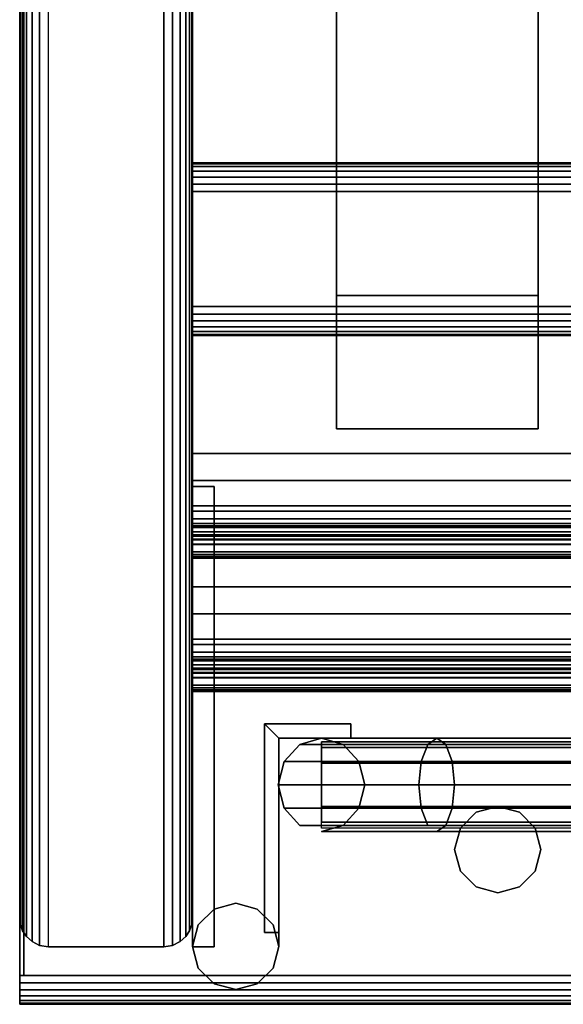
# Model space of a CAD drawing. Units: inches. Extents: x -0.2 to 27, y -41 to 0.
# Drawn here: x 0 to 2.4, y -40 to -35.7 of the extents above; entities that cross this region are included whole.
import ezdxf

# ---------------------------------------------------------------- set-up
doc = ezdxf.new("R2010")
doc.units = ezdxf.units.IN
doc.header["$MEASUREMENT"] = 0
for name, color, linetype in [('A-FURN-3-STORAGE-LOWER-STEEL-DOOR-GRILL', 254, 'Continuous'), ('A-FURN-3-STORAGE-LOWER-STEEL-HINGE', 254, 'Continuous'), ('A-FURN-3-STORAGE-LOWER-WOOD-SHELF-ABS-WRAP', 250, 'Continuous'), ('A-FURN-3-STORAGE-LOWER-WOOD-SHELF-CORE-SURFACE-HORIZONTAL', 255, 'Continuous'), ('A-FURN-3-STORAGE-LOWER-WOOD-SIDEPANEL-EDGE-HORIZONTAL', 255, 'Continuous'), ('A-FURN-3-STORAGE-LOWER-WOOD-SIDEPANEL-EDGE-VERTICAL', 255, 'Continuous'), ('A-FURN-3-STORAGE-LOWER-WOOD-SIDEPANEL-SURFACE-VERTICAL', 255, 'Continuous'), ('A-FURN-3-STORAGE-LOWER-WOOD-TOEKICK-EDGE-HORIZONTAL', 255, 'Continuous'), ('A-FURN-3-STORAGE-LOWER-WOOD-TOEKICK-SURFACE-HORIZONTAL', 255, 'Continuous'), ('A-FURN-3-STORAGE-LOWER-WOOD-TOP-EDGE-HORIZONTAL', 255, 'Continuous'), ('A-FURN-3-STORAGE-LOWER-WOOD-TOP-SURFACE-HORIZONTAL', 255, 'Continuous')]:
    doc.layers.add(name, color=color, linetype=linetype)

msp = doc.modelspace()

# ---------------------------------------------------------------- linework, layer by layer
at = {"layer": 'A-FURN-3-STORAGE-LOWER-STEEL-DOOR-GRILL'}
for points, invisible_edges in [([(2.075, -39.1404, 3.7187), (2.1687, -39.1655, 3.7187), (1.8875, -39.3279, 3.7187), (1.9126, -39.2342, 3.7187)], 10), ([(2.1687, -39.1655, 3.7187), (2.2373, -39.2342, 3.7187), (1.9126, -39.4217, 3.7187), (1.8875, -39.3279, 3.7187)], 10), ([(1.9812, -39.1655, 3.7187), (2.075, -39.1404, 3.7187), (1.9126, -39.2342, 3.7187), (1.9812, -39.1655, 3.7187)], 2), ([(1.9812, -39.1655, 82.7187), (1.9126, -39.2342, 82.7187), (2.2373, -39.4217, 82.7187), (2.2625, -39.3279, 82.7187)], 10), ([(2.075, -39.1404, 82.7187), (1.9812, -39.1655, 82.7187), (2.2625, -39.3279, 82.7187), (2.2373, -39.2342, 82.7187)], 10), ([(2.1687, -39.1655, 82.7187), (2.075, -39.1404, 82.7187), (2.2373, -39.2342, 82.7187), (2.1687, -39.1655, 82.7187)], 2), ([(1.9126, -39.2342, 82.7187), (1.8875, -39.3279, 82.7187), (2.1687, -39.4903, 82.7187), (2.2373, -39.4217, 82.7187)], 10), ([(2.2373, -39.2342, 3.7187), (2.2625, -39.3279, 3.7187), (1.9812, -39.4903, 3.7187), (1.9126, -39.4217, 3.7187)], 10), ([(1.8875, -39.3279, 82.7187), (1.9126, -39.4217, 82.7187), (2.075, -39.5154, 82.7187), (2.1687, -39.4903, 82.7187)], 10), ([(2.2625, -39.3279, 3.7187), (2.2373, -39.4217, 3.7187), (2.075, -39.5154, 3.7187), (1.9812, -39.4903, 3.7187)], 10), ([(1.9126, -39.4217, 82.7187), (1.9812, -39.4903, 82.7187), (2.075, -39.5154, 82.7187), (1.9126, -39.4217, 82.7187)], 4), ([(2.2373, -39.4217, 3.7187), (2.1687, -39.4903, 3.7187), (2.075, -39.5154, 3.7187), (2.2373, -39.4217, 3.7187)], 4)]:
    msp.add_3dface(points, dxfattribs=dict(at, invisible_edges=invisible_edges))
at = {"layer": 'A-FURN-3-STORAGE-LOWER-STEEL-HINGE'}
for points in [[(0.75, -39.75, 8.706), (0.8438, -39.75, 8.706), (0.8438, -37.75, 8.706), (0.75, -37.75, 8.706)], [(0.75, -37.75, 8.706), (0.8438, -37.75, 8.706), (0.8438, -37.75, 5.956), (0.75, -37.75, 5.956)], [(0.75, -37.75, 5.956), (0.8438, -37.75, 5.956), (0.8438, -39.75, 5.956), (0.75, -39.75, 5.956)], [(0.75, -37.75, 8.706), (0.75, -37.75, 5.956), (0.75, -39.75, 5.956), (0.75, -39.75, 8.706)], [(0.75, -39.75, 80.4062), (0.8438, -39.75, 80.4062), (0.8438, -37.75, 80.4062), (0.75, -37.75, 80.4062)], [(0.75, -37.75, 80.4062), (0.8438, -37.75, 80.4062), (0.8438, -37.75, 77.6562), (0.75, -37.75, 77.6562)], [(0.75, -37.75, 77.6562), (0.8438, -37.75, 77.6562), (0.8438, -39.75, 77.6562), (0.75, -39.75, 77.6562)], [(0.75, -37.75, 80.4062), (0.75, -37.75, 77.6562), (0.75, -39.75, 77.6562), (0.75, -39.75, 80.4062)], [(0.75, -39.75, 30.956), (0.8438, -39.75, 30.956), (0.8438, -37.75, 30.956), (0.75, -37.75, 30.956)], [(0.75, -37.75, 30.956), (0.8438, -37.75, 30.956), (0.8438, -37.75, 28.206), (0.75, -37.75, 28.206)], [(0.75, -37.75, 28.206), (0.8438, -37.75, 28.206), (0.8438, -39.75, 28.206), (0.75, -39.75, 28.206)], [(0.75, -37.75, 30.956), (0.75, -37.75, 28.206), (0.75, -39.75, 28.206), (0.75, -39.75, 30.956)], [(0.75, -39.75, 58.1562), (0.8438, -39.75, 58.1562), (0.8438, -37.75, 58.1562), (0.75, -37.75, 58.1562)], [(0.75, -37.75, 58.1562), (0.8438, -37.75, 58.1562), (0.8438, -37.75, 55.4062), (0.75, -37.75, 55.4062)], [(0.75, -37.75, 55.4062), (0.8438, -37.75, 55.4062), (0.8438, -39.75, 55.4062), (0.75, -39.75, 55.4062)], [(0.75, -37.75, 58.1562), (0.75, -37.75, 55.4062), (0.75, -39.75, 55.4062), (0.75, -39.75, 58.1562)], [(0.8438, -39.75, 8.706), (0.8438, -39.75, 5.956), (0.8438, -37.75, 5.956), (0.8438, -37.75, 8.706)], [(0.8438, -39.75, 80.4062), (0.8438, -39.75, 77.6562), (0.8438, -37.75, 77.6562), (0.8438, -37.75, 80.4062)], [(0.8438, -39.75, 30.956), (0.8438, -39.75, 28.206), (0.8438, -37.75, 28.206), (0.8438, -37.75, 30.956)], [(0.8438, -39.75, 58.1562), (0.8438, -39.75, 55.4062), (0.8438, -37.75, 55.4062), (0.8438, -37.75, 58.1562)], [(1.0625, -38.7813, 8.706), (1.4375, -38.7813, 8.706), (1.4375, -38.7813, 5.956), (1.0625, -38.7813, 5.956)], [(1.0625, -38.7813, 5.956), (1.0625, -39.6879, 5.956), (1.0625, -39.6879, 8.706), (1.0625, -38.7813, 8.706)], [(1.0625, -39.6879, 8.706), (1.125, -39.6879, 8.706), (1.125, -38.8438, 8.706), (1.0625, -38.7813, 8.706)], [(1.0625, -38.7813, 8.706), (1.125, -38.8438, 8.706), (1.4375, -38.8438, 8.706), (1.4375, -38.7813, 8.706)], [(1.0625, -38.7813, 5.956), (1.125, -38.8438, 5.956), (1.125, -39.6879, 5.956), (1.0625, -39.6879, 5.956)], [(1.125, -38.8438, 5.956), (1.0625, -38.7813, 5.956), (1.4375, -38.7813, 5.956), (1.4375, -38.8438, 5.956)], [(1.0625, -38.7813, 80.4062), (1.4375, -38.7813, 80.4062), (1.4375, -38.7813, 77.6562), (1.0625, -38.7813, 77.6562)], [(1.0625, -38.7813, 77.6562), (1.0625, -39.6879, 77.6562), (1.0625, -39.6879, 80.4062), (1.0625, -38.7813, 80.4062)], [(1.0625, -39.6879, 80.4062), (1.125, -39.6879, 80.4062), (1.125, -38.8438, 80.4062), (1.0625, -38.7813, 80.4062)], [(1.0625, -38.7813, 80.4062), (1.125, -38.8438, 80.4062), (1.4375, -38.8438, 80.4062), (1.4375, -38.7813, 80.4062)], [(1.0625, -38.7813, 77.6562), (1.125, -38.8438, 77.6562), (1.125, -39.6879, 77.6562), (1.0625, -39.6879, 77.6562)], [(1.125, -38.8438, 77.6562), (1.0625, -38.7813, 77.6562), (1.4375, -38.7813, 77.6562), (1.4375, -38.8438, 77.6562)], [(1.0625, -38.7813, 30.956), (1.4375, -38.7813, 30.956), (1.4375, -38.7813, 28.206), (1.0625, -38.7813, 28.206)], [(1.0625, -38.7813, 28.206), (1.0625, -39.6879, 28.206), (1.0625, -39.6879, 30.956), (1.0625, -38.7813, 30.956)], [(1.0625, -39.6879, 30.956), (1.125, -39.6879, 30.956), (1.125, -38.8438, 30.956), (1.0625, -38.7813, 30.956)], [(1.0625, -38.7813, 30.956), (1.125, -38.8438, 30.956), (1.4375, -38.8438, 30.956), (1.4375, -38.7813, 30.956)], [(1.0625, -38.7813, 28.206), (1.125, -38.8438, 28.206), (1.125, -39.6879, 28.206), (1.0625, -39.6879, 28.206)], [(1.125, -38.8438, 28.206), (1.0625, -38.7813, 28.206), (1.4375, -38.7813, 28.206), (1.4375, -38.8438, 28.206)], [(1.0625, -38.7813, 58.1562), (1.4375, -38.7813, 58.1562), (1.4375, -38.7813, 55.4062), (1.0625, -38.7813, 55.4062)], [(1.0625, -38.7813, 55.4062), (1.0625, -39.6879, 55.4062), (1.0625, -39.6879, 58.1562), (1.0625, -38.7813, 58.1562)], [(1.0625, -39.6879, 58.1562), (1.125, -39.6879, 58.1562), (1.125, -38.8438, 58.1562), (1.0625, -38.7813, 58.1562)], [(1.0625, -38.7813, 58.1562), (1.125, -38.8438, 58.1562), (1.4375, -38.8438, 58.1562), (1.4375, -38.7813, 58.1562)], [(1.0625, -38.7813, 55.4062), (1.125, -38.8438, 55.4062), (1.125, -39.6879, 55.4062), (1.0625, -39.6879, 55.4062)], [(1.125, -38.8438, 55.4062), (1.0625, -38.7813, 55.4062), (1.4375, -38.7813, 55.4062), (1.4375, -38.8438, 55.4062)], [(1.4375, -38.8438, 5.956), (1.4375, -38.7813, 5.956), (1.4375, -38.7813, 8.706), (1.4375, -38.8438, 8.706)], [(1.4375, -38.8438, 77.6562), (1.4375, -38.7813, 77.6562), (1.4375, -38.7813, 80.4062), (1.4375, -38.8438, 80.4062)], [(1.4375, -38.8438, 28.206), (1.4375, -38.7813, 28.206), (1.4375, -38.7813, 30.956), (1.4375, -38.8438, 30.956)], [(1.4375, -38.8438, 55.4062), (1.4375, -38.7813, 55.4062), (1.4375, -38.7813, 58.1562), (1.4375, -38.8438, 58.1562)], [(1.125, -39.6879, 5.956), (1.125, -38.8438, 5.956), (1.125, -38.8438, 8.706), (1.125, -39.6879, 8.706)], [(1.4375, -38.8438, 8.706), (1.125, -38.8438, 8.706), (1.125, -38.8438, 5.956), (1.4375, -38.8438, 5.956)], [(1.125, -39.6879, 77.6562), (1.125, -38.8438, 77.6562), (1.125, -38.8438, 80.4062), (1.125, -39.6879, 80.4062)], [(1.4375, -38.8438, 80.4062), (1.125, -38.8438, 80.4062), (1.125, -38.8438, 77.6562), (1.4375, -38.8438, 77.6562)], [(1.125, -39.6879, 28.206), (1.125, -38.8438, 28.206), (1.125, -38.8438, 30.956), (1.125, -39.6879, 30.956)], [(1.4375, -38.8438, 30.956), (1.125, -38.8438, 30.956), (1.125, -38.8438, 28.206), (1.4375, -38.8438, 28.206)], [(1.125, -39.6879, 55.4062), (1.125, -38.8438, 55.4062), (1.125, -38.8438, 58.1562), (1.125, -39.6879, 58.1562)], [(1.4375, -38.8438, 58.1562), (1.125, -38.8438, 58.1562), (1.125, -38.8438, 55.4062), (1.4375, -38.8438, 55.4062)], [(1.125, -39.6879, 8.706), (1.0625, -39.6879, 8.706), (1.0625, -39.6879, 5.956), (1.125, -39.6879, 5.956)], [(1.125, -39.6879, 80.4062), (1.0625, -39.6879, 80.4062), (1.0625, -39.6879, 77.6562), (1.125, -39.6879, 77.6562)], [(1.125, -39.6879, 30.956), (1.0625, -39.6879, 30.956), (1.0625, -39.6879, 28.206), (1.125, -39.6879, 28.206)], [(1.125, -39.6879, 58.1562), (1.0625, -39.6879, 58.1562), (1.0625, -39.6879, 55.4062), (1.125, -39.6879, 55.4062)], [(1.1087, -39.6879, 8.706), (1.125, -39.7486, 8.706), (1.125, -39.6879, 8.706), (1.1087, -39.6879, 8.706)], [(1.125, -39.7486, 5.956), (1.1087, -39.6879, 5.956), (1.125, -39.6879, 5.956), (1.125, -39.7486, 5.956)], [(1.1087, -39.6879, 80.4062), (1.125, -39.7486, 80.4062), (1.125, -39.6879, 80.4062), (1.1087, -39.6879, 80.4062)], [(1.125, -39.7486, 77.6562), (1.1087, -39.6879, 77.6562), (1.125, -39.6879, 77.6562), (1.125, -39.7486, 77.6562)], [(1.1087, -39.6879, 30.956), (1.125, -39.7486, 30.956), (1.125, -39.6879, 30.956), (1.1087, -39.6879, 30.956)], [(1.125, -39.7486, 28.206), (1.1087, -39.6879, 28.206), (1.125, -39.6879, 28.206), (1.125, -39.7486, 28.206)], [(1.1087, -39.6879, 58.1562), (1.125, -39.7486, 58.1562), (1.125, -39.6879, 58.1562), (1.1087, -39.6879, 58.1562)], [(1.125, -39.7486, 55.4062), (1.1087, -39.6879, 55.4062), (1.125, -39.6879, 55.4062), (1.125, -39.7486, 55.4062)], [(1.125, -39.6879, 8.706), (1.125, -39.7486, 8.706), (1.125, -39.7486, 5.956), (1.125, -39.6879, 5.956)], [(1.125, -39.6879, 80.4062), (1.125, -39.7486, 80.4062), (1.125, -39.7486, 77.6562), (1.125, -39.6879, 77.6562)], [(1.125, -39.6879, 30.956), (1.125, -39.7486, 30.956), (1.125, -39.7486, 28.206), (1.125, -39.6879, 28.206)], [(1.125, -39.6879, 58.1562), (1.125, -39.7486, 58.1562), (1.125, -39.7486, 55.4062), (1.125, -39.6879, 55.4062)], [(0.75, -39.75, 8.706), (0.75, -39.75, 5.956), (0.8438, -39.75, 5.956), (0.8438, -39.75, 8.706)], [(0.75, -39.75, 80.4062), (0.75, -39.75, 77.6562), (0.8438, -39.75, 77.6562), (0.8438, -39.75, 80.4062)], [(0.75, -39.75, 30.956), (0.75, -39.75, 28.206), (0.8438, -39.75, 28.206), (0.8438, -39.75, 30.956)], [(0.75, -39.75, 58.1562), (0.75, -39.75, 55.4062), (0.8438, -39.75, 55.4062), (0.8438, -39.75, 58.1562)]]:
    msp.add_3dface(points, dxfattribs=at)
for points, invisible_edges in [([(0.75, -39.7486, 5.956), (0.7751, -39.6548, 5.956), (0.9375, -39.5611, 5.956), (1.0312, -39.5862, 5.956)], 10), ([(0.75, -39.7486, 77.6562), (0.7751, -39.6548, 77.6562), (0.9375, -39.5611, 77.6562), (1.0312, -39.5862, 77.6562)], 10), ([(0.75, -39.7486, 28.206), (0.7751, -39.6548, 28.206), (0.9375, -39.5611, 28.206), (1.0312, -39.5862, 28.206)], 10), ([(0.75, -39.7486, 55.4062), (0.7751, -39.6548, 55.4062), (0.9375, -39.5611, 55.4062), (1.0312, -39.5862, 55.4062)], 10), ([(0.7751, -39.6548, 5.956), (0.8437, -39.5862, 5.956), (0.9375, -39.5611, 5.956), (0.7751, -39.6548, 5.956)], 4), ([(0.7751, -39.6548, 77.6562), (0.8437, -39.5862, 77.6562), (0.9375, -39.5611, 77.6562), (0.7751, -39.6548, 77.6562)], 4), ([(0.7751, -39.6548, 28.206), (0.8437, -39.5862, 28.206), (0.9375, -39.5611, 28.206), (0.7751, -39.6548, 28.206)], 4), ([(0.7751, -39.6548, 55.4062), (0.8437, -39.5862, 55.4062), (0.9375, -39.5611, 55.4062), (0.7751, -39.6548, 55.4062)], 4), ([(0.9375, -39.5611, 8.706), (0.8437, -39.5862, 8.706), (1.125, -39.7486, 8.706), (1.0999, -39.6548, 8.706)], 10), ([(0.9375, -39.5611, 80.4062), (0.8437, -39.5862, 80.4062), (1.125, -39.7486, 80.4062), (1.0999, -39.6548, 80.4062)], 10), ([(0.9375, -39.5611, 30.956), (0.8437, -39.5862, 30.956), (1.125, -39.7486, 30.956), (1.0999, -39.6548, 30.956)], 10), ([(0.9375, -39.5611, 58.1562), (0.8437, -39.5862, 58.1562), (1.125, -39.7486, 58.1562), (1.0999, -39.6548, 58.1562)], 10), ([(1.0312, -39.5862, 8.706), (0.9375, -39.5611, 8.706), (1.0999, -39.6548, 8.706), (1.0312, -39.5862, 8.706)], 2), ([(1.0312, -39.5862, 80.4062), (0.9375, -39.5611, 80.4062), (1.0999, -39.6548, 80.4062), (1.0312, -39.5862, 80.4062)], 2), ([(1.0312, -39.5862, 30.956), (0.9375, -39.5611, 30.956), (1.0999, -39.6548, 30.956), (1.0312, -39.5862, 30.956)], 2), ([(1.0312, -39.5862, 58.1562), (0.9375, -39.5611, 58.1562), (1.0999, -39.6548, 58.1562), (1.0312, -39.5862, 58.1562)], 2), ([(1.0312, -39.5862, 5.956), (1.0999, -39.6548, 5.956), (0.7751, -39.8423, 5.956), (0.75, -39.7486, 5.956)], 10), ([(1.0312, -39.5862, 77.6562), (1.0999, -39.6548, 77.6562), (0.7751, -39.8423, 77.6562), (0.75, -39.7486, 77.6562)], 10), ([(1.0312, -39.5862, 28.206), (1.0999, -39.6548, 28.206), (0.7751, -39.8423, 28.206), (0.75, -39.7486, 28.206)], 10), ([(1.0312, -39.5862, 55.4062), (1.0999, -39.6548, 55.4062), (0.7751, -39.8423, 55.4062), (0.75, -39.7486, 55.4062)], 10), ([(0.8437, -39.5862, 8.706), (0.7751, -39.6548, 8.706), (1.0999, -39.8423, 8.706), (1.125, -39.7486, 8.706)], 10), ([(0.8437, -39.5862, 80.4062), (0.7751, -39.6548, 80.4062), (1.0999, -39.8423, 80.4062), (1.125, -39.7486, 80.4062)], 10), ([(0.8437, -39.5862, 30.956), (0.7751, -39.6548, 30.956), (1.0999, -39.8423, 30.956), (1.125, -39.7486, 30.956)], 10), ([(0.8437, -39.5862, 58.1562), (0.7751, -39.6548, 58.1562), (1.0999, -39.8423, 58.1562), (1.125, -39.7486, 58.1562)], 10), ([(1.0312, -39.9109, 8.706), (1.0999, -39.8423, 8.706), (0.7751, -39.6548, 8.706), (0.75, -39.7486, 8.706)], 10), ([(1.0312, -39.9109, 80.4062), (1.0999, -39.8423, 80.4062), (0.7751, -39.6548, 80.4062), (0.75, -39.7486, 80.4062)], 10), ([(1.0312, -39.9109, 30.956), (1.0999, -39.8423, 30.956), (0.7751, -39.6548, 30.956), (0.75, -39.7486, 30.956)], 10), ([(1.0312, -39.9109, 58.1562), (1.0999, -39.8423, 58.1562), (0.7751, -39.6548, 58.1562), (0.75, -39.7486, 58.1562)], 10), ([(0.8437, -39.9109, 5.956), (0.7751, -39.8423, 5.956), (1.0999, -39.6548, 5.956), (1.125, -39.7486, 5.956)], 10), ([(0.8437, -39.9109, 77.6562), (0.7751, -39.8423, 77.6562), (1.0999, -39.6548, 77.6562), (1.125, -39.7486, 77.6562)], 10), ([(0.8437, -39.9109, 28.206), (0.7751, -39.8423, 28.206), (1.0999, -39.6548, 28.206), (1.125, -39.7486, 28.206)], 10), ([(0.8437, -39.9109, 55.4062), (0.7751, -39.8423, 55.4062), (1.0999, -39.6548, 55.4062), (1.125, -39.7486, 55.4062)], 10), ([(0.75, -39.7486, 8.706), (0.7751, -39.8423, 8.706), (0.9375, -39.9361, 8.706), (1.0312, -39.9109, 8.706)], 10), ([(0.75, -39.7486, 80.4062), (0.7751, -39.8423, 80.4062), (0.9375, -39.9361, 80.4062), (1.0312, -39.9109, 80.4062)], 10), ([(0.75, -39.7486, 30.956), (0.7751, -39.8423, 30.956), (0.9375, -39.9361, 30.956), (1.0312, -39.9109, 30.956)], 10), ([(0.75, -39.7486, 58.1562), (0.7751, -39.8423, 58.1562), (0.9375, -39.9361, 58.1562), (1.0312, -39.9109, 58.1562)], 10), ([(0.9375, -39.9361, 5.956), (0.8437, -39.9109, 5.956), (1.125, -39.7486, 5.956), (1.0999, -39.8423, 5.956)], 10), ([(0.9375, -39.9361, 77.6562), (0.8437, -39.9109, 77.6562), (1.125, -39.7486, 77.6562), (1.0999, -39.8423, 77.6562)], 10), ([(0.9375, -39.9361, 28.206), (0.8437, -39.9109, 28.206), (1.125, -39.7486, 28.206), (1.0999, -39.8423, 28.206)], 10), ([(0.9375, -39.9361, 55.4062), (0.8437, -39.9109, 55.4062), (1.125, -39.7486, 55.4062), (1.0999, -39.8423, 55.4062)], 10), ([(0.7751, -39.8423, 8.706), (0.8437, -39.9109, 8.706), (0.9375, -39.9361, 8.706), (0.7751, -39.8423, 8.706)], 4), ([(0.7751, -39.8423, 80.4062), (0.8437, -39.9109, 80.4062), (0.9375, -39.9361, 80.4062), (0.7751, -39.8423, 80.4062)], 4), ([(0.7751, -39.8423, 30.956), (0.8437, -39.9109, 30.956), (0.9375, -39.9361, 30.956), (0.7751, -39.8423, 30.956)], 4), ([(0.7751, -39.8423, 58.1562), (0.8437, -39.9109, 58.1562), (0.9375, -39.9361, 58.1562), (0.7751, -39.8423, 58.1562)], 4), ([(1.0312, -39.9109, 5.956), (0.9375, -39.9361, 5.956), (1.0999, -39.8423, 5.956), (1.0312, -39.9109, 5.956)], 2), ([(1.0312, -39.9109, 77.6562), (0.9375, -39.9361, 77.6562), (1.0999, -39.8423, 77.6562), (1.0312, -39.9109, 77.6562)], 2), ([(1.0312, -39.9109, 28.206), (0.9375, -39.9361, 28.206), (1.0999, -39.8423, 28.206), (1.0312, -39.9109, 28.206)], 2), ([(1.0312, -39.9109, 55.4062), (0.9375, -39.9361, 55.4062), (1.0999, -39.8423, 55.4062), (1.0312, -39.9109, 55.4062)], 2)]:
    msp.add_3dface(points, dxfattribs=dict(at, invisible_edges=invisible_edges))
at = {"layer": 'A-FURN-3-STORAGE-LOWER-WOOD-SHELF-ABS-WRAP'}
for points in [[(26.25, -0.875, 4.375), (26.25, -38.1866, 4.375), (0.75, -38.1866, 4.375), (0.75, -0.875, 4.375)], [(0.75, -0.875, 4.4531), (0.75, -38.1865, 4.4531), (26.25, -38.1865, 4.4531), (26.25, -0.875, 4.4531)], [(8.75, -0.875, 44.1879), (8.75, -37.6074, 44.1879), (0.75, -37.6074, 44.1879), (0.75, -0.875, 44.1879)], [(0.75, -0.875, 44.266), (0.75, -37.6073, 44.266), (8.75, -37.6073, 44.266), (8.75, -0.875, 44.266)], [(1.375, -0.875, 4.5331), (1.375, -0.875, 4.4531), (1.375, -37.5, 4.4531), (1.375, -37.5, 4.5331)], [(2.25, -0.875, 4.5331), (1.375, -0.875, 4.5331), (1.375, -37.5, 4.5331), (2.25, -37.5, 4.5331)], [(1.375, -0.875, 44.346), (1.375, -0.875, 44.266), (1.375, -36.9208, 44.266), (1.375, -36.9208, 44.346)], [(2.25, -0.875, 44.346), (1.375, -0.875, 44.346), (1.375, -36.9208, 44.346), (2.25, -36.9208, 44.346)], [(2.25, -37.5, 4.5331), (2.25, -37.5, 4.4531), (2.25, -0.875, 4.4531), (2.25, -0.875, 4.5331)], [(2.25, -36.9208, 44.346), (2.25, -36.9208, 44.266), (2.25, -0.875, 44.266), (2.25, -0.875, 44.346)], [(1.375, -36.9208, 44.346), (1.375, -36.9208, 44.266), (2.25, -36.9208, 44.266), (2.25, -36.9208, 44.346)], [(1.375, -37.5, 4.5331), (1.375, -37.5, 4.4531), (2.25, -37.5, 4.4531), (2.25, -37.5, 4.5331)], [(0.75, -37.8583, 43.3597), (0.75, -37.8583, 43.4379), (8.75, -37.8583, 43.4379), (8.75, -37.8583, 43.3597)], [(0.75, -38.0614, 43.5629), (0.75, -38.0614, 43.8119), (8.75, -38.0614, 43.8119), (8.75, -38.0614, 43.5629)], [(0.75, -38.4375, 3.5468), (0.75, -38.4375, 3.625), (26.25, -38.4375, 3.625), (26.25, -38.4375, 3.5468)], [(0.75, -38.6406, 3.75), (0.75, -38.6406, 3.999), (26.25, -38.6406, 3.999), (26.25, -38.6406, 3.75)]]:
    msp.add_3dface(points, dxfattribs=at)
for points, invisible_edges in [([(0.75, -38.1866, 4.375), (0.75, -38.1865, 4.4531), (0.75, -0.875, 4.4531), (0.75, -0.875, 4.375)], 1), ([(0.75, -37.6074, 44.1879), (0.75, -37.6073, 44.266), (0.75, -0.875, 44.266), (0.75, -0.875, 44.1879)], 1), ([(0.75, -37.6073, 44.266), (0.75, -37.6074, 44.1879), (0.75, -37.7054, 44.1751), (0.75, -37.7248, 44.2505)], 5), ([(0.75, -37.7248, 44.2505), (0.75, -37.7054, 44.1751), (0.75, -37.7958, 44.1376), (0.75, -37.8344, 44.2052)], 5), ([(0.75, -37.8344, 44.2052), (0.75, -37.7958, 44.1376), (0.75, -37.8735, 44.078), (0.75, -37.9284, 44.133)], 5), ([(0.75, -37.8583, 43.4379), (0.75, -37.8583, 43.3597), (0.75, -37.9109, 43.3667), (0.75, -37.8907, 43.4421)], 4), ([(0.75, -37.9284, 44.133), (0.75, -37.8735, 44.078), (0.75, -37.9331, 44.0004), (0.75, -38.0006, 44.0389)], 5), ([(0.75, -37.8907, 43.4421), (0.75, -37.9109, 43.3667), (0.75, -37.9599, 43.387), (0.75, -37.9208, 43.4546)], 5), ([(0.75, -37.9208, 43.4546), (0.75, -37.9599, 43.387), (0.75, -38.0019, 43.4192), (0.75, -37.9467, 43.4745)], 5), ([(0.75, -38.0006, 44.0389), (0.75, -37.9331, 44.0004), (0.75, -37.9705, 43.9099), (0.75, -38.046, 43.9294)], 5), ([(0.75, -37.9467, 43.4745), (0.75, -38.0019, 43.4192), (0.75, -38.0342, 43.4613), (0.75, -37.9666, 43.5004)], 5), ([(0.75, -37.9666, 43.5004), (0.75, -38.0342, 43.4613), (0.75, -38.0545, 43.5103), (0.75, -37.979, 43.5305)], 5), ([(0.75, -38.046, 43.9294), (0.75, -37.9705, 43.9099), (0.75, -37.9833, 43.8119), (0.75, -38.0614, 43.8119)], 5), ([(0.75, -37.979, 43.5305), (0.75, -38.0545, 43.5103), (0.75, -38.0614, 43.5629), (0.75, -37.9833, 43.5629)], 5), ([(0.75, -38.0614, 43.8119), (0.75, -37.9833, 43.8119), (0.75, -37.9833, 43.5629), (0.75, -38.0614, 43.5629)], 5), ([(0.75, -38.1865, 4.4531), (0.75, -38.1866, 4.375), (0.75, -38.2846, 4.3622), (0.75, -38.304, 4.4376)], 5), ([(0.75, -38.304, 4.4376), (0.75, -38.2846, 4.3622), (0.75, -38.375, 4.3247), (0.75, -38.4136, 4.3923)], 5), ([(0.75, -38.4136, 4.3923), (0.75, -38.375, 4.3247), (0.75, -38.4527, 4.2651), (0.75, -38.5076, 4.3201)], 5), ([(0.75, -38.4375, 3.625), (0.75, -38.4375, 3.5468), (0.75, -38.4901, 3.5538), (0.75, -38.4699, 3.6292)], 4), ([(0.75, -38.5076, 4.3201), (0.75, -38.4527, 4.2651), (0.75, -38.5123, 4.1875), (0.75, -38.5798, 4.226)], 5), ([(0.75, -38.4699, 3.6292), (0.75, -38.4901, 3.5538), (0.75, -38.5391, 3.5741), (0.75, -38.5, 3.6417)], 5), ([(0.75, -38.5, 3.6417), (0.75, -38.5391, 3.5741), (0.75, -38.5811, 3.6063), (0.75, -38.5259, 3.6616)], 5), ([(0.75, -38.5798, 4.226), (0.75, -38.5123, 4.1875), (0.75, -38.5497, 4.097), (0.75, -38.6252, 4.1165)], 5), ([(0.75, -38.5259, 3.6616), (0.75, -38.5811, 3.6063), (0.75, -38.6134, 3.6484), (0.75, -38.5458, 3.6875)], 5), ([(0.75, -38.5458, 3.6875), (0.75, -38.6134, 3.6484), (0.75, -38.6337, 3.6974), (0.75, -38.5582, 3.7176)], 5), ([(0.75, -38.6252, 4.1165), (0.75, -38.5497, 4.097), (0.75, -38.5625, 3.999), (0.75, -38.6406, 3.999)], 5), ([(0.75, -38.5582, 3.7176), (0.75, -38.6337, 3.6974), (0.75, -38.6406, 3.75), (0.75, -38.5625, 3.75)], 5), ([(0.75, -38.6406, 3.999), (0.75, -38.5625, 3.999), (0.75, -38.5625, 3.75), (0.75, -38.6406, 3.75)], 5)]:
    msp.add_3dface(points, dxfattribs=dict(at, invisible_edges=invisible_edges))
at = {"layer": 'A-FURN-3-STORAGE-LOWER-WOOD-SHELF-CORE-SURFACE-HORIZONTAL'}
for points in [[(26.25, -0.875, 3.625), (26.25, -38.4375, 3.625), (0.75, -38.4375, 3.625), (0.75, -0.875, 3.625)], [(8.75, -0.875, 43.4379), (8.75, -37.8583, 43.4379), (0.75, -37.8583, 43.4379), (0.75, -0.875, 43.4379)]]:
    msp.add_3dface(points, dxfattribs=at)
at = {"layer": 'A-FURN-3-STORAGE-LOWER-WOOD-SIDEPANEL-EDGE-HORIZONTAL'}
msp.add_3dface([(0.625, -39.75, 0.5), (0.125, -39.75, 0.5), (0.125, -0.125, 0.5), (0.625, -0.125, 0.5)], dxfattribs=at)
at = {"layer": 'A-FURN-3-STORAGE-LOWER-WOOD-SIDEPANEL-EDGE-VERTICAL'}
msp.add_3dface([(0.625, -39.75, 83.25), (0.125, -39.75, 83.25), (0.125, -39.75, 0.5), (0.625, -39.75, 0.5)], dxfattribs=at)
at = {"layer": 'A-FURN-3-STORAGE-LOWER-WOOD-SIDEPANEL-SURFACE-VERTICAL'}
for points in [[(0, -0.25, 83.25), (0, -0.25, 0.625), (0, -39.625, 0.625), (0, -39.625, 83.25)], [(0.75, -39.625, 0.625), (0.75, -0.25, 0.625), (0.75, -0.25, 83.25), (0.75, -39.625, 83.25)]]:
    msp.add_3dface(points, dxfattribs=at)
at = {"layer": 'A-FURN-3-STORAGE-LOWER-WOOD-TOEKICK-EDGE-HORIZONTAL'}
msp.add_3dface([(26.25, -36.4688, 0.5), (26.25, -36.9688, 0.5), (0.75, -36.9688, 0.5), (0.75, -36.4688, 0.5)], dxfattribs=at)
at = {"layer": 'A-FURN-3-STORAGE-LOWER-WOOD-TOEKICK-SURFACE-HORIZONTAL'}
for points in [[(26.25, -36.3438, 3.625), (26.25, -36.3438, 0.625), (0.75, -36.3438, 0.625), (0.75, -36.3438, 3.625)], [(0.75, -37.0938, 0.625), (26.25, -37.0938, 0.625), (26.25, -37.0938, 3.625), (0.75, -37.0938, 3.625)]]:
    msp.add_3dface(points, dxfattribs=at)
at = {"layer": 'A-FURN-3-STORAGE-LOWER-WOOD-TOP-EDGE-HORIZONTAL'}
for points in [[(0.018, -39.875, 83.25), (0, -39.875, 83.25), (0, -0.125, 83.25), (0.018, -0.125, 83.25)], [(0.018, -0.125, 84), (0, -0.125, 84), (0, -39.875, 84), (0.018, -39.875, 84)], [(0, -39.875, 84), (0, -0.125, 84), (0, -0.125, 83.25), (0, -39.875, 83.25)], [(27, -40, 83.375), (27, -40, 83.875), (0, -40, 83.875), (0, -40, 83.375)]]:
    msp.add_3dface(points, dxfattribs=at)
for points, invisible_edges in [([(0, -39.875, 84), (0, -39.875, 83.25), (0, -39.9074, 83.2542), (0, -39.9074, 83.9957)], 4), ([(0, -39.9074, 83.9957), (0, -39.9074, 83.2542), (0, -39.9375, 83.2667), (0, -39.9375, 83.9832)], 5), ([(0, -39.9375, 83.9832), (0, -39.9375, 83.2667), (0, -39.9634, 83.2866), (0, -39.9634, 83.9634)], 5), ([(0, -39.9634, 83.9634), (0, -39.9634, 83.2866), (0, -39.9833, 83.3125), (0, -39.9833, 83.9375)], 5), ([(0, -39.9833, 83.9375), (0, -39.9833, 83.3125), (0, -39.9957, 83.3426), (0, -39.9957, 83.9073)], 5), ([(0, -39.9957, 83.9073), (0, -39.9957, 83.3426), (0, -40, 83.375), (0, -40, 83.875)], 1)]:
    msp.add_3dface(points, dxfattribs=dict(at, invisible_edges=invisible_edges))
at = {"layer": 'A-FURN-3-STORAGE-LOWER-WOOD-TOP-SURFACE-HORIZONTAL'}
for points in [[(0.018, -0.125, 84), (0.018, -39.875, 84), (26.982, -39.875, 84), (26.982, -0.125, 84)], [(0.018, -39.875, 83.25), (0.018, -0.125, 83.25), (26.982, -0.125, 83.25), (26.982, -39.875, 83.25)]]:
    msp.add_3dface(points, dxfattribs=at)

# ---------------------------------------------------------------- meshes
at = {"layer": 'A-FURN-3-STORAGE-LOWER-STEEL-DOOR-GRILL'}
mesh = msp.add_polymesh((9, 12), dxfattribs=dict(at, n_close=True))
for k, corner in enumerate([(1.7712, -39.2226, 3.5686), (1.7428, -39.1483, 3.5), (1.7324, -39.0468, 3.4749), (1.7428, -38.9453, 3.5), (1.7712, -38.871, 3.5686), (1.81, -38.8438, 3.6624), (1.8489, -38.871, 3.7561), (1.8773, -38.9453, 3.8247), (1.8877, -39.0468, 3.8499), (1.8773, -39.1483, 3.8247), (1.8489, -39.2226, 3.7561), (1.81, -39.2497, 3.6624), (25.4144, -39.2226, 3.5686), (25.4428, -39.1483, 3.5), (25.4532, -39.0468, 3.4749), (25.4428, -38.9453, 3.5), (25.4144, -38.871, 3.5686), (25.3756, -38.8438, 3.6624), (25.3367, -38.871, 3.7561), (25.3083, -38.9453, 3.8247), (25.2979, -39.0468, 3.8499), (25.3083, -39.1483, 3.8247), (25.3367, -39.2226, 3.7561), (25.3756, -39.2497, 3.6624), (25.9587, -39.2226, 4.1235), (26.0273, -39.1483, 4.0951), (26.0525, -39.0468, 4.0847), (26.0273, -38.9453, 4.0951), (25.9587, -38.871, 4.1235), (25.865, -38.8438, 4.1624), (25.7712, -38.871, 4.2012), (25.7026, -38.9453, 4.2296), (25.6775, -39.0468, 4.24), (25.7026, -39.1483, 4.2296), (25.7712, -39.2226, 4.2012), (25.865, -39.2497, 4.1624), (25.9587, -39.2226, 82.1262), (26.0273, -39.1483, 82.1546), (26.0525, -39.0468, 82.165), (26.0273, -38.9453, 82.1546), (25.9587, -38.871, 82.1262), (25.865, -38.8438, 82.0874), (25.7712, -38.871, 82.0485), (25.7026, -38.9453, 82.0201), (25.6775, -39.0468, 82.0097), (25.7026, -39.1483, 82.0201), (25.7712, -39.2226, 82.0485), (25.865, -39.2497, 82.0874), (25.4144, -39.2226, 82.6811), (25.4428, -39.1483, 82.7497), (25.4532, -39.0468, 82.7749), (25.4428, -38.9453, 82.7497), (25.4144, -38.871, 82.6811), (25.3756, -38.8438, 82.5874), (25.3367, -38.871, 82.4936), (25.3083, -38.9453, 82.425), (25.2979, -39.0468, 82.3999), (25.3083, -39.1483, 82.425), (25.3367, -39.2226, 82.4936), (25.3756, -39.2497, 82.5874), (1.7712, -39.2226, 82.6811), (1.7428, -39.1483, 82.7497), (1.7324, -39.0468, 82.7749), (1.7428, -38.9453, 82.7497), (1.7712, -38.871, 82.6811), (1.81, -38.8438, 82.5874), (1.8489, -38.871, 82.4936), (1.8773, -38.9453, 82.425), (1.8877, -39.0468, 82.3999), (1.8773, -39.1483, 82.425), (1.8489, -39.2226, 82.4936), (1.81, -39.2497, 82.5874), (1.2163, -39.2226, 82.1262), (1.1477, -39.1483, 82.1546), (1.1225, -39.0468, 82.165), (1.1477, -38.9453, 82.1546), (1.2163, -38.871, 82.1262), (1.31, -38.8438, 82.0874), (1.4038, -38.871, 82.0485), (1.4724, -38.9453, 82.0201), (1.4975, -39.0468, 82.0097), (1.4724, -39.1483, 82.0201), (1.4038, -39.2226, 82.0485), (1.31, -39.2497, 82.0874), (1.2163, -39.2226, 4.1235), (1.1477, -39.1483, 4.0951), (1.1225, -39.0468, 4.0847), (1.1477, -38.9453, 4.0951), (1.2163, -38.871, 4.1235), (1.31, -38.8438, 4.1624), (1.4038, -38.871, 4.2012), (1.4724, -38.9453, 4.2296), (1.4975, -39.0468, 4.24), (1.4724, -39.1483, 4.2296), (1.4038, -39.2226, 4.2012), (1.31, -39.2497, 4.1624), (1.7712, -39.2226, 3.5686), (1.7428, -39.1483, 3.5), (1.7324, -39.0468, 3.4749), (1.7428, -38.9453, 3.5), (1.7712, -38.871, 3.5686), (1.81, -38.8438, 3.6624), (1.8489, -38.871, 3.7561), (1.8773, -38.9453, 3.8247), (1.8877, -39.0468, 3.8499), (1.8773, -39.1483, 3.8247), (1.8489, -39.2226, 3.7561), (1.81, -39.2497, 3.6624)]):
    mesh.set_mesh_vertex(divmod(k, 12), corner)
mesh = msp.add_polymesh((2, 12), dxfattribs=dict(at, n_close=True))
for k, corner in enumerate([(1.3101, -39.2343, 66.9688), (1.3101, -39.2092, 67.0626), (1.3101, -39.1405, 67.1312), (1.3101, -39.0468, 67.1563), (1.3101, -38.953, 67.1312), (1.3101, -38.8844, 67.0626), (1.3101, -38.8593, 66.9688), (1.3101, -38.8844, 66.8751), (1.3101, -38.953, 66.8064), (1.3101, -39.0468, 66.7813), (1.3101, -39.1405, 66.8064), (1.3101, -39.2092, 66.8751), (25.857, -39.2343, 66.9688), (25.857, -39.2092, 67.0626), (25.857, -39.1405, 67.1312), (25.857, -39.0468, 67.1563), (25.857, -38.953, 67.1312), (25.857, -38.8844, 67.0626), (25.857, -38.8593, 66.9688), (25.857, -38.8844, 66.8751), (25.857, -38.953, 66.8064), (25.857, -39.0468, 66.7813), (25.857, -39.1405, 66.8064), (25.857, -39.2092, 66.8751)]):
    mesh.set_mesh_vertex(divmod(k, 12), corner)
mesh = msp.add_polymesh((2, 12), dxfattribs=dict(at, n_close=True))
for k, corner in enumerate([(1.3101, -39.2343, 50.9688), (1.3101, -39.2092, 51.0626), (1.3101, -39.1405, 51.1312), (1.3101, -39.0468, 51.1563), (1.3101, -38.953, 51.1312), (1.3101, -38.8844, 51.0626), (1.3101, -38.8593, 50.9688), (1.3101, -38.8844, 50.8751), (1.3101, -38.953, 50.8064), (1.3101, -39.0468, 50.7813), (1.3101, -39.1405, 50.8064), (1.3101, -39.2092, 50.8751), (25.857, -39.2343, 50.9688), (25.857, -39.2092, 51.0626), (25.857, -39.1405, 51.1312), (25.857, -39.0468, 51.1563), (25.857, -38.953, 51.1312), (25.857, -38.8844, 51.0626), (25.857, -38.8593, 50.9688), (25.857, -38.8844, 50.8751), (25.857, -38.953, 50.8064), (25.857, -39.0468, 50.7813), (25.857, -39.1405, 50.8064), (25.857, -39.2092, 50.8751)]):
    mesh.set_mesh_vertex(divmod(k, 12), corner)
mesh = msp.add_polymesh((2, 12), dxfattribs=dict(at, n_close=True))
for k, corner in enumerate([(1.3101, -39.2343, 34.9688), (1.3101, -39.2092, 35.0626), (1.3101, -39.1405, 35.1312), (1.3101, -39.0468, 35.1563), (1.3101, -38.953, 35.1312), (1.3101, -38.8844, 35.0626), (1.3101, -38.8593, 34.9688), (1.3101, -38.8844, 34.8751), (1.3101, -38.953, 34.8064), (1.3101, -39.0468, 34.7813), (1.3101, -39.1405, 34.8064), (1.3101, -39.2092, 34.8751), (25.857, -39.2343, 34.9688), (25.857, -39.2092, 35.0626), (25.857, -39.1405, 35.1312), (25.857, -39.0468, 35.1563), (25.857, -38.953, 35.1312), (25.857, -38.8844, 35.0626), (25.857, -38.8593, 34.9688), (25.857, -38.8844, 34.8751), (25.857, -38.953, 34.8064), (25.857, -39.0468, 34.7813), (25.857, -39.1405, 34.8064), (25.857, -39.2092, 34.8751)]):
    mesh.set_mesh_vertex(divmod(k, 12), corner)
mesh = msp.add_polymesh((2, 12), dxfattribs=dict(at, n_close=True))
for k, corner in enumerate([(1.3101, -39.2343, 18.9688), (1.3101, -39.2092, 19.0626), (1.3101, -39.1405, 19.1312), (1.3101, -39.0468, 19.1563), (1.3101, -38.953, 19.1312), (1.3101, -38.8844, 19.0626), (1.3101, -38.8593, 18.9688), (1.3101, -38.8844, 18.8751), (1.3101, -38.953, 18.8064), (1.3101, -39.0468, 18.7813), (1.3101, -39.1405, 18.8064), (1.3101, -39.2092, 18.8751), (25.857, -39.2343, 18.9688), (25.857, -39.2092, 19.0626), (25.857, -39.1405, 19.1312), (25.857, -39.0468, 19.1563), (25.857, -38.953, 19.1312), (25.857, -38.8844, 19.0626), (25.857, -38.8593, 18.9688), (25.857, -38.8844, 18.8751), (25.857, -38.953, 18.8064), (25.857, -39.0468, 18.7813), (25.857, -39.1405, 18.8064), (25.857, -39.2092, 18.8751)]):
    mesh.set_mesh_vertex(divmod(k, 12), corner)
mesh = msp.add_polymesh((2, 12), dxfattribs=dict(at, n_close=True))
for k, corner in enumerate([(2.075, -39.5154, 3.7187), (1.9812, -39.4903, 3.7187), (1.9126, -39.4217, 3.7187), (1.8875, -39.3279, 3.7187), (1.9126, -39.2342, 3.7187), (1.9812, -39.1655, 3.7187), (2.075, -39.1404, 3.7187), (2.1687, -39.1655, 3.7187), (2.2373, -39.2342, 3.7187), (2.2625, -39.3279, 3.7187), (2.2373, -39.4217, 3.7187), (2.1687, -39.4903, 3.7187), (2.075, -39.5154, 82.7187), (1.9812, -39.4903, 82.7187), (1.9126, -39.4217, 82.7187), (1.8875, -39.3279, 82.7187), (1.9126, -39.2342, 82.7187), (1.9812, -39.1655, 82.7187), (2.075, -39.1404, 82.7187), (2.1687, -39.1655, 82.7187), (2.2373, -39.2342, 82.7187), (2.2625, -39.3279, 82.7187), (2.2373, -39.4217, 82.7187), (2.1687, -39.4903, 82.7187)]):
    mesh.set_mesh_vertex(divmod(k, 12), corner)
at = {"layer": 'A-FURN-3-STORAGE-LOWER-STEEL-HINGE'}
mesh = msp.add_polymesh((2, 12), dxfattribs=dict(at, n_close=True))
for k, corner in enumerate([(1.125, -39.7486, 5.956), (1.0999, -39.6548, 5.956), (1.0312, -39.5862, 5.956), (0.9375, -39.5611, 5.956), (0.8437, -39.5862, 5.956), (0.7751, -39.6548, 5.956), (0.75, -39.7486, 5.956), (0.7751, -39.8423, 5.956), (0.8437, -39.9109, 5.956), (0.9375, -39.9361, 5.956), (1.0312, -39.9109, 5.956), (1.0999, -39.8423, 5.956), (1.125, -39.7486, 8.706), (1.0999, -39.6548, 8.706), (1.0312, -39.5862, 8.706), (0.9375, -39.5611, 8.706), (0.8437, -39.5862, 8.706), (0.7751, -39.6548, 8.706), (0.75, -39.7486, 8.706), (0.7751, -39.8423, 8.706), (0.8437, -39.9109, 8.706), (0.9375, -39.9361, 8.706), (1.0312, -39.9109, 8.706), (1.0999, -39.8423, 8.706)]):
    mesh.set_mesh_vertex(divmod(k, 12), corner)
mesh = msp.add_polymesh((2, 12), dxfattribs=dict(at, n_close=True))
for k, corner in enumerate([(1.125, -39.7486, 77.6562), (1.0999, -39.6548, 77.6562), (1.0312, -39.5862, 77.6562), (0.9375, -39.5611, 77.6562), (0.8437, -39.5862, 77.6562), (0.7751, -39.6548, 77.6562), (0.75, -39.7486, 77.6562), (0.7751, -39.8423, 77.6562), (0.8437, -39.9109, 77.6562), (0.9375, -39.9361, 77.6562), (1.0312, -39.9109, 77.6562), (1.0999, -39.8423, 77.6562), (1.125, -39.7486, 80.4062), (1.0999, -39.6548, 80.4062), (1.0312, -39.5862, 80.4062), (0.9375, -39.5611, 80.4062), (0.8437, -39.5862, 80.4062), (0.7751, -39.6548, 80.4062), (0.75, -39.7486, 80.4062), (0.7751, -39.8423, 80.4062), (0.8437, -39.9109, 80.4062), (0.9375, -39.9361, 80.4062), (1.0312, -39.9109, 80.4062), (1.0999, -39.8423, 80.4062)]):
    mesh.set_mesh_vertex(divmod(k, 12), corner)
mesh = msp.add_polymesh((2, 12), dxfattribs=dict(at, n_close=True))
for k, corner in enumerate([(1.125, -39.7486, 28.206), (1.0999, -39.6548, 28.206), (1.0312, -39.5862, 28.206), (0.9375, -39.5611, 28.206), (0.8437, -39.5862, 28.206), (0.7751, -39.6548, 28.206), (0.75, -39.7486, 28.206), (0.7751, -39.8423, 28.206), (0.8437, -39.9109, 28.206), (0.9375, -39.9361, 28.206), (1.0312, -39.9109, 28.206), (1.0999, -39.8423, 28.206), (1.125, -39.7486, 30.956), (1.0999, -39.6548, 30.956), (1.0312, -39.5862, 30.956), (0.9375, -39.5611, 30.956), (0.8437, -39.5862, 30.956), (0.7751, -39.6548, 30.956), (0.75, -39.7486, 30.956), (0.7751, -39.8423, 30.956), (0.8437, -39.9109, 30.956), (0.9375, -39.9361, 30.956), (1.0312, -39.9109, 30.956), (1.0999, -39.8423, 30.956)]):
    mesh.set_mesh_vertex(divmod(k, 12), corner)
mesh = msp.add_polymesh((2, 12), dxfattribs=dict(at, n_close=True))
for k, corner in enumerate([(1.125, -39.7486, 55.4062), (1.0999, -39.6548, 55.4062), (1.0312, -39.5862, 55.4062), (0.9375, -39.5611, 55.4062), (0.8437, -39.5862, 55.4062), (0.7751, -39.6548, 55.4062), (0.75, -39.7486, 55.4062), (0.7751, -39.8423, 55.4062), (0.8437, -39.9109, 55.4062), (0.9375, -39.9361, 55.4062), (1.0312, -39.9109, 55.4062), (1.0999, -39.8423, 55.4062), (1.125, -39.7486, 58.1562), (1.0999, -39.6548, 58.1562), (1.0312, -39.5862, 58.1562), (0.9375, -39.5611, 58.1562), (0.8437, -39.5862, 58.1562), (0.7751, -39.6548, 58.1562), (0.75, -39.7486, 58.1562), (0.7751, -39.8423, 58.1562), (0.8437, -39.9109, 58.1562), (0.9375, -39.9361, 58.1562), (1.0312, -39.9109, 58.1562), (1.0999, -39.8423, 58.1562)]):
    mesh.set_mesh_vertex(divmod(k, 12), corner)
at = {"layer": 'A-FURN-3-STORAGE-LOWER-WOOD-SHELF-ABS-WRAP'}
mesh = msp.add_polymesh((2, 7), dxfattribs=at)
for k, corner in enumerate([(8.75, -38.0614, 43.8119), (8.75, -38.046, 43.9294), (8.75, -38.0006, 44.0389), (8.75, -37.9284, 44.133), (8.75, -37.8344, 44.2052), (8.75, -37.7248, 44.2505), (8.75, -37.6073, 44.266), (0.75, -38.0614, 43.8119), (0.75, -38.046, 43.9294), (0.75, -38.0006, 44.0389), (0.75, -37.9284, 44.133), (0.75, -37.8344, 44.2052), (0.75, -37.7248, 44.2505), (0.75, -37.6073, 44.266)]):
    mesh.set_mesh_vertex(divmod(k, 7), corner)
mesh = msp.add_polymesh((2, 7), dxfattribs=at)
for k, corner in enumerate([(8.75, -37.8583, 43.4379), (8.75, -37.8907, 43.4421), (8.75, -37.9208, 43.4546), (8.75, -37.9467, 43.4745), (8.75, -37.9666, 43.5004), (8.75, -37.979, 43.5305), (8.75, -37.9833, 43.5629), (0.75, -37.8583, 43.4379), (0.75, -37.8907, 43.4421), (0.75, -37.9208, 43.4546), (0.75, -37.9467, 43.4745), (0.75, -37.9666, 43.5004), (0.75, -37.979, 43.5305), (0.75, -37.9833, 43.5629)]):
    mesh.set_mesh_vertex(divmod(k, 7), corner)
mesh = msp.add_polymesh((2, 7), dxfattribs=at)
for k, corner in enumerate([(0.75, -37.8583, 43.3597), (0.75, -37.9109, 43.3667), (0.75, -37.9599, 43.387), (0.75, -38.0019, 43.4192), (0.75, -38.0342, 43.4613), (0.75, -38.0545, 43.5103), (0.75, -38.0614, 43.5629), (8.75, -37.8583, 43.3597), (8.75, -37.9109, 43.3667), (8.75, -37.9599, 43.387), (8.75, -38.0019, 43.4192), (8.75, -38.0342, 43.4613), (8.75, -38.0545, 43.5103), (8.75, -38.0614, 43.5629)]):
    mesh.set_mesh_vertex(divmod(k, 7), corner)
mesh = msp.add_polymesh((2, 7), dxfattribs=at)
for k, corner in enumerate([(26.25, -38.6406, 3.999), (26.25, -38.6252, 4.1165), (26.25, -38.5798, 4.226), (26.25, -38.5076, 4.3201), (26.25, -38.4136, 4.3923), (26.25, -38.304, 4.4376), (26.25, -38.1865, 4.4531), (0.75, -38.6406, 3.999), (0.75, -38.6252, 4.1165), (0.75, -38.5798, 4.226), (0.75, -38.5076, 4.3201), (0.75, -38.4136, 4.3923), (0.75, -38.304, 4.4376), (0.75, -38.1865, 4.4531)]):
    mesh.set_mesh_vertex(divmod(k, 7), corner)
mesh = msp.add_polymesh((2, 7), dxfattribs=at)
for k, corner in enumerate([(26.25, -38.4375, 3.625), (26.25, -38.4699, 3.6292), (26.25, -38.5, 3.6417), (26.25, -38.5259, 3.6616), (26.25, -38.5458, 3.6875), (26.25, -38.5582, 3.7176), (26.25, -38.5625, 3.75), (0.75, -38.4375, 3.625), (0.75, -38.4699, 3.6292), (0.75, -38.5, 3.6417), (0.75, -38.5259, 3.6616), (0.75, -38.5458, 3.6875), (0.75, -38.5582, 3.7176), (0.75, -38.5625, 3.75)]):
    mesh.set_mesh_vertex(divmod(k, 7), corner)
mesh = msp.add_polymesh((2, 7), dxfattribs=at)
for k, corner in enumerate([(0.75, -38.4375, 3.5468), (0.75, -38.4901, 3.5538), (0.75, -38.5391, 3.5741), (0.75, -38.5811, 3.6063), (0.75, -38.6134, 3.6484), (0.75, -38.6337, 3.6974), (0.75, -38.6406, 3.75), (26.25, -38.4375, 3.5468), (26.25, -38.4901, 3.5538), (26.25, -38.5391, 3.5741), (26.25, -38.5811, 3.6063), (26.25, -38.6134, 3.6484), (26.25, -38.6337, 3.6974), (26.25, -38.6406, 3.75)]):
    mesh.set_mesh_vertex(divmod(k, 7), corner)
at = {"layer": 'A-FURN-3-STORAGE-LOWER-WOOD-SIDEPANEL-EDGE-HORIZONTAL'}
mesh = msp.add_polymesh((2, 7), dxfattribs=at)
for k, corner in enumerate([(0, -39.625, 0.625), (0.0032, -39.653, 0.597), (0.0128, -39.6802, 0.5698), (0.0295, -39.7056, 0.5444), (0.0538, -39.7277, 0.5222), (0.0863, -39.7438, 0.5061), (0.125, -39.75, 0.5), (0, -0.25, 0.625), (0.0032, -0.222, 0.597), (0.0128, -0.1948, 0.5698), (0.0295, -0.1694, 0.5444), (0.0538, -0.1473, 0.5222), (0.0863, -0.1312, 0.5061), (0.125, -0.125, 0.5)]):
    mesh.set_mesh_vertex(divmod(k, 7), corner)
mesh = msp.add_polymesh((2, 7), dxfattribs=at)
for k, corner in enumerate([(0.75, -39.625, 0.625), (0.7468, -39.653, 0.597), (0.7372, -39.6802, 0.5698), (0.7205, -39.7056, 0.5444), (0.6962, -39.7277, 0.5222), (0.6637, -39.7438, 0.5061), (0.625, -39.75, 0.5), (0.75, -0.25, 0.625), (0.7468, -0.222, 0.597), (0.7372, -0.1948, 0.5698), (0.7205, -0.1694, 0.5444), (0.6962, -0.1473, 0.5222), (0.6637, -0.1312, 0.5061), (0.625, -0.125, 0.5)]):
    mesh.set_mesh_vertex(divmod(k, 7), corner)
at = {"layer": 'A-FURN-3-STORAGE-LOWER-WOOD-SIDEPANEL-EDGE-VERTICAL'}
mesh = msp.add_polymesh((2, 7), dxfattribs=at)
for k, corner in enumerate([(0, -39.625, 83.25), (0.0032, -39.653, 83.2499), (0.0128, -39.6802, 83.2499), (0.0295, -39.7056, 83.2499), (0.0538, -39.7277, 83.2499), (0.0863, -39.7438, 83.25), (0.125, -39.75, 83.25), (0, -39.625, 0.625), (0.0032, -39.653, 0.597), (0.0128, -39.6802, 0.5698), (0.0295, -39.7056, 0.5444), (0.0538, -39.7277, 0.5222), (0.0863, -39.7438, 0.5061), (0.125, -39.75, 0.5)]):
    mesh.set_mesh_vertex(divmod(k, 7), corner)
mesh = msp.add_polymesh((2, 7), dxfattribs=at)
for k, corner in enumerate([(0.625, -39.75, 83.25), (0.6637, -39.7438, 83.25), (0.6962, -39.7277, 83.2499), (0.7205, -39.7056, 83.2499), (0.7372, -39.6802, 83.2499), (0.7468, -39.653, 83.2499), (0.75, -39.625, 83.25), (0.625, -39.75, 0.5), (0.6637, -39.7438, 0.5061), (0.6962, -39.7277, 0.5222), (0.7205, -39.7056, 0.5444), (0.7372, -39.6802, 0.5698), (0.7468, -39.653, 0.597), (0.75, -39.625, 0.625)]):
    mesh.set_mesh_vertex(divmod(k, 7), corner)
at = {"layer": 'A-FURN-3-STORAGE-LOWER-WOOD-TOEKICK-EDGE-HORIZONTAL'}
mesh = msp.add_polymesh((2, 7), dxfattribs=at)
for k, corner in enumerate([(0.75, -36.4688, 0.5), (0.75, -36.4364, 0.5042), (0.75, -36.4062, 0.5167), (0.75, -36.3804, 0.5366), (0.75, -36.3605, 0.5625), (0.75, -36.348, 0.5926), (0.75, -36.3438, 0.625), (26.25, -36.4688, 0.5), (26.25, -36.4364, 0.5042), (26.25, -36.4062, 0.5167), (26.25, -36.3804, 0.5366), (26.25, -36.3605, 0.5625), (26.25, -36.348, 0.5926), (26.25, -36.3438, 0.625)]):
    mesh.set_mesh_vertex(divmod(k, 7), corner)
mesh = msp.add_polymesh((2, 7), dxfattribs=at)
for k, corner in enumerate([(0.75, -37.0938, 0.625), (0.75, -37.0895, 0.5926), (0.75, -37.077, 0.5625), (0.75, -37.0571, 0.5366), (0.75, -37.0312, 0.5167), (0.75, -37.0011, 0.5042), (0.75, -36.9688, 0.5), (26.25, -37.0938, 0.625), (26.25, -37.0895, 0.5926), (26.25, -37.077, 0.5625), (26.25, -37.0571, 0.5366), (26.25, -37.0312, 0.5167), (26.25, -37.0011, 0.5042), (26.25, -36.9688, 0.5)]):
    mesh.set_mesh_vertex(divmod(k, 7), corner)
at = {"layer": 'A-FURN-3-STORAGE-LOWER-WOOD-TOP-EDGE-HORIZONTAL'}
mesh = msp.add_polymesh((2, 7), dxfattribs=at)
for k, corner in enumerate([(0, -40, 83.375), (0, -39.9957, 83.3426), (0, -39.9833, 83.3125), (0, -39.9634, 83.2866), (0, -39.9375, 83.2667), (0, -39.9074, 83.2542), (0, -39.875, 83.25), (27, -40, 83.375), (27, -39.9957, 83.3426), (27, -39.9833, 83.3125), (27, -39.9634, 83.2866), (27, -39.9375, 83.2667), (27, -39.9074, 83.2542), (27, -39.875, 83.25)]):
    mesh.set_mesh_vertex(divmod(k, 7), corner)
mesh = msp.add_polymesh((2, 7), dxfattribs=at)
for k, corner in enumerate([(0, -39.875, 84), (0, -39.9074, 83.9957), (0, -39.9375, 83.9832), (0, -39.9634, 83.9634), (0, -39.9833, 83.9375), (0, -39.9957, 83.9073), (0, -40, 83.875), (27, -39.875, 84), (27, -39.9074, 83.9957), (27, -39.9375, 83.9832), (27, -39.9634, 83.9634), (27, -39.9833, 83.9375), (27, -39.9957, 83.9073), (27, -40, 83.875)]):
    mesh.set_mesh_vertex(divmod(k, 7), corner)

doc.saveas('drawing.dxf')
